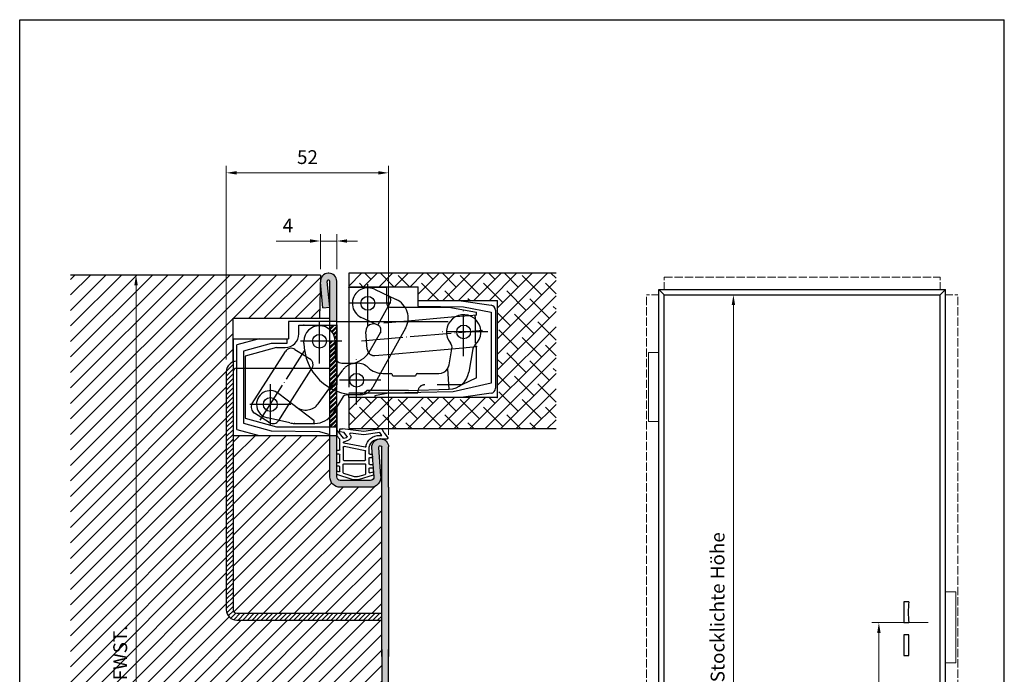
# Paper-space layout 'Z20 SPL SCH' of a CAD drawing. Units: inches. Extents: x 2 to 287, y 9 to 407.
# Drawn here: x 2 to 287, y 217 to 407 of the extents above; entities that cross this region are included whole.
import ezdxf

# ---------------------------------------------------------------- set-up
doc = ezdxf.new("R2010")
doc.units = ezdxf.units.IN
for name, pattern in [('ACAD_ISO02W100', [15, 12, -3]), ('DASHED', [15, 7, -8]), ('DOT_CENTER', [14, 12, -1, 0, -1])]:
    doc.linetypes.add(name, pattern=pattern)
for name, color, linetype in [('1', 7, 'Continuous'), ('A_ACHSEN', 7, 'Continuous'), ('A_BEMASSUNGEN', 7, 'Continuous'), ('A_RUNDUNGEN', 7, 'Continuous'), ('DEFAULT_2', 7, 'Continuous')]:
    doc.layers.add(name, color=color, linetype=linetype)
doc.styles.get("Standard").update_dxf_attribs({"font": 'arial.ttf', "height": 4})
doc.dimstyles.new('ISO-25', dxfattribs={"dimtxt": 4, "dimasz": 3, "dimexe": 2, "dimexo": 3.5, "dimgap": 2, "dimtad": 1, "dimtxsty": 'Standard', "dimcen": 2.5, "dimadec": 0, "dimazin": 0, "dimtfac": 1, "dimtmove": 0, "dimatfit": 3, "dimfxl": 1, "dimlwd": 9, "dimlwe": 9, "dimarcsym": 0})

# ---------------------------------------------------------------- blocks, each defined once
blk = doc.blocks.new('*D174')
at = {"color": 0, "lineweight": 9, "ltscale": 0.2, "transparency": 16777216}
for p, q in [((191.82, 326.83), (210.41, 326.83)), ((208.41, 323.83), (208.41, 129.83)), ((212.77, 126.83), (206.41, 126.83))]:
    blk.add_line(p, q, dxfattribs=at)
at = {"color": 0, "ltscale": 0.2, "transparency": 16777216}
for points in [[(207.91, 323.83), (208.91, 323.83), (208.41, 326.83)], [(207.91, 129.83), (208.91, 129.83), (208.41, 126.83)]]:
    blk.add_solid(points, dxfattribs=at)
at = {"layer": 'Defpoints', "color": 0, "ltscale": 0.2, "transparency": 16777216}
for p in [(188.32, 326.83), (208.41, 126.83), (216.27, 126.83)]:
    blk.add_point(p, dxfattribs=at)
at = {"color": 0, "lineweight": 25, "ltscale": 0.2, "transparency": 16777216, "insert": (204.34, 226.83), "char_height": 4, "attachment_point": 5, "rotation": 90}
blk.add_mtext('STLH = Stocklichte Höhe', dxfattribs=at)
blk = doc.blocks.new('*D176')
at = {"color": 0, "lineweight": 9, "ltscale": 0.2, "transparency": 16777216}
for p, q in [((264.82, 231.83), (248.54, 231.83)), ((250.54, 129.83), (250.54, 228.83)), ((264.82, 126.83), (248.54, 126.83))]:
    blk.add_line(p, q, dxfattribs=at)
at = {"color": 0, "ltscale": 0.2, "transparency": 16777216}
for points in [[(250.04, 228.83), (251.04, 228.83), (250.54, 231.83)], [(250.04, 129.83), (251.04, 129.83), (250.54, 126.83)]]:
    blk.add_solid(points, dxfattribs=at)
at = {"layer": 'Defpoints', "color": 0, "ltscale": 0.2, "transparency": 16777216}
for p in [(250.54, 231.83), (268.32, 231.83), (268.32, 126.83)]:
    blk.add_point(p, dxfattribs=at)
at = {"color": 0, "lineweight": 25, "ltscale": 0.2, "transparency": 16777216, "insert": (246.5, 179.33), "char_height": 4, "attachment_point": 5, "rotation": 90}
blk.add_mtext('DH = Drückerhöhe', dxfattribs=at)
blk = doc.blocks.new('GDG')
at = {"lineweight": 25}
for p, q in [((-0.83, 7.16), (-5.27, 5.69)), ((-0.47, 6.34), (-3.32, 5.39)), ((0.75, 6.35), (2.9, 5.68)), ((1, 7.17), (5.31, 5.84)), ((5.26, 4.95), (5.31, 5.84)), ((-4.72, 4.93), (-5.3, 4.74)), ((-5.27, 5.69), (-5.27, 4.75)), ((-4.65, 3.31), (-5.27, 3.31)), ((-5.27, 3.31), (-5.27, 2.31)), ((-4.45, 4.74), (-4.45, 3.51)), ((4.04, 5.06), (4.04, 4.01)), ((4.24, 3.81), (5.19, 3.81)), ((4.3, 5.25), (5.26, 4.95)), ((5.13, 2.81), (5.19, 3.81)), ((-4.65, 2.31), (-5.27, 2.31)), ((-4.45, 2.11), (-4.45, 0.01)), ((-3.45, -2.17), (-3.45, 1.43)), ((-3.25, 1.63), (2.84, 1.63)), ((3.04, 1.43), (3.04, -0.99)), ((4.04, 2.61), (4.04, 1.01)), ((4.24, 2.81), (5.13, 2.81)), ((4.24, 0.81), (5, 0.81)), ((4.94, -0.19), (5, 0.81)), ((-4.65, -0.19), (-5.27, -0.19)), ((-4.65, -0.19), (-5.27, -0.19)), ((-5.27, -0.19), (-5.27, -1.19)), ((-4.65, -1.19), (-5.27, -1.19)), ((-4.45, -1.39), (-4.45, -4.47)), ((2.88, -2.18), (-3.23, -3.37)), ((2.88, -1.18), (-3.22, -2.37)), ((4.04, -0.39), (4.04, -1.6)), ((4.24, -0.19), (4.94, -0.19)), ((-5.27, -5.51), (-4.45, -4.47)), ((-5.27, -7.12), (-3.46, -4.82)), ((-5.27, -5.51), (-5.27, -7.12)), ((-3.26, -3.75), (-1.91, -4.25)), ((-3.23, -4.76), (-2.47, -5.04)), ((-2.38, -5.35), (-3.22, -6.48)), ((7.04, -4.6), (9.31, -4.6)), ((7.04, -5.6), (7.71, -5.6)), ((7.71, -5.6), (7.19, -6.45)), ((8.42, -6.35), (9.47, -4.92)), ((-3.22, -6.48), (-4.47, -6.63)), ((-4.47, -6.63), (-4.47, -7.49)), ((-4.47, -7.49), (-3.64, -7.49)), ((2.49, -6.72), (-3.64, -7.49)), ((-1.43, -5.76), (-1.55, -5.93)), ((2.52, -5.76), (-1.36, -6.24)), ((7.59, -7.48), (2.49, -6.72)), ((7.19, -6.45), (2.52, -5.76)), ((8.42, -6.35), (7.79, -7.38))]:
    blk.add_line(p, q, dxfattribs=at)
blk.add_lwpolyline([(-3.45, 5.2), (-3.45, 2.83, 0.414214), (-3.25, 2.63), (2.84, 2.63, 0.414214), (3.04, 2.83), (3.04, 5.49)], format="xyb", dxfattribs=at)
for centre, radius, start, end in [((0.11, 4.31), 3, 72.8058, 108.308), ((0.16, 4.44), 2, 72.8058, 108.308), ((-4.65, 4.74), 0.2, 0, 108.308), ((-4.65, 3.51), 0.2, 270, 360), ((-3.25, 5.2), 0.2, 108.308, 180), ((2.84, 5.49), 0.2, 0, 72.8058), ((4.24, 5.06), 0.2, 72.8058, 180), ((4.24, 4.01), 0.2, 180, 270), ((-4.65, 2.11), 0.2, 0, 90), ((-4.65, 0.01), 0.2, 270, 0), ((-3.25, 1.43), 0.2, 90, 180), ((2.84, 1.43), 0.2, 360, 90), ((4.24, 2.61), 0.2, 90, 180), ((4.24, 1.01), 0.2, 180, 270), ((-4.65, -1.39), 0.2, 0, 90), ((-3.25, -2.17), 0.2, 180, 280.9773), ((2.84, -0.99), 0.2, 280.9773, 0), ((2.92, -2.38), 0.2, 10.7236, 100.9773), ((7.04, -1.6), 4, 190.7236, 270), ((4.24, -0.39), 0.2, 90, 180), ((7.04, -1.6), 3, 180, 270), ((-3.3, -4.95), 0.2, 69.8435, 141.7243), ((-3.19, -3.56), 0.2, 100.9773, 249.8435), ((-2.54, -5.23), 0.2, 323.3361, 69.8435), ((-2.25, -5.19), 1, 325.2236, 69.8435), ((9.31, -4.8), 0.2, 323.6312, 90), ((-1.39, -6.05), 0.2, 145.2236, 277.1196), ((7.62, -7.28), 0.2, 261.5632, 328.7169)]:
    blk.add_arc(centre, radius, start, end, dxfattribs=at)
blk = doc.blocks.new('Falz')
at = {"lineweight": 25}
for p, q in [((9.78, 14), (1, 14)), ((9.78, 12), (1, 12)), ((13, 14), (13, 2.4)), ((15, 14), (15, 2.3)), ((-2, 11), (-2, 0)), ((0, 11), (0, 0)), ((10.78, 10.93), (10.18, 2.46)), ((12.77, 10.79), (12.17, 2.43)), ((12.7, 0), (12.47, 0)), ((12.6, 2), (12.57, 2))]:
    blk.add_line(p, q, dxfattribs=at)
for centre, radius, start, end in [((1, 11), 3, 90, 180), ((1, 11), 1, 90, 180), ((9.78, 11), 3, 355.9144, 90), ((9.78, 11), 1, 355.9144, 90), ((12.47, 2.3), 2.3, 175.9144, 270), ((12.57, 2.4), 0.4, 175.9144, 270), ((12.6, 2.4), 0.4, 270, 0), ((12.7, 2.3), 2.3, 270, 0)]:
    blk.add_arc(centre, radius, start, end, dxfattribs=at)
blk = doc.blocks.new('*D182')
at = {"color": 0, "lineweight": 9, "transparency": 16777216}
for p, q in [((49.08, 332.56), (33.37, 332.56)), ((35.37, 329.56), (35.37, 116.56)), ((49.08, 113.56), (33.37, 113.56))]:
    blk.add_line(p, q, dxfattribs=at)
at = {"color": 0, "transparency": 16777216}
for points in [[(34.87, 329.56), (35.87, 329.56), (35.37, 332.56)], [(34.87, 116.56), (35.87, 116.56), (35.37, 113.56)]]:
    blk.add_solid(points, dxfattribs=at)
at = {"layer": 'Defpoints', "color": 0, "transparency": 16777216}
for p in [(52.58, 332.56), (35.37, 113.56), (52.58, 113.56)]:
    blk.add_point(p, dxfattribs=at)
at = {"color": 0, "transparency": 16777216, "insert": (31.3, 223.06), "char_height": 4, "attachment_point": 5, "rotation": 90}
blk.add_mtext('FWST.', dxfattribs=at)
blk = doc.blocks.new('*D183')
at = {"color": 0, "lineweight": 9, "transparency": 16777216}
for p, q in [((85.76, 342.42), (75.99, 342.42)), ((88.76, 334.26), (88.76, 344.42)), ((93.52, 342.42), (88.76, 342.42)), ((93.52, 334.26), (93.52, 344.42)), ((96.52, 342.42), (99.52, 342.42))]:
    blk.add_line(p, q, dxfattribs=at)
at = {"color": 0, "transparency": 16777216}
for points in [[(85.76, 342.92), (85.76, 341.92), (88.76, 342.42)], [(96.52, 342.92), (96.52, 341.92), (93.52, 342.42)]]:
    blk.add_solid(points, dxfattribs=at)
at = {"layer": 'Defpoints', "color": 0, "transparency": 16777216}
for p in [(88.76, 342.42), (88.76, 330.76), (93.52, 330.76)]:
    blk.add_point(p, dxfattribs=at)
at = {"color": 0, "transparency": 16777216, "insert": (79.37, 346.42), "char_height": 4, "attachment_point": 5}
blk.add_mtext('4', dxfattribs=at)
blk = doc.blocks.new('*D184')
at = {"color": 0, "lineweight": 9, "transparency": 16777216}
for p, q in [((61.52, 308.06), (61.52, 364.17)), ((108.52, 286.26), (108.52, 364.17)), ((105.52, 362.17), (64.52, 362.17))]:
    blk.add_line(p, q, dxfattribs=at)
at = {"color": 0, "transparency": 16777216}
for points in [[(64.52, 362.67), (64.52, 361.67), (61.52, 362.17)], [(105.52, 362.67), (105.52, 361.67), (108.52, 362.17)]]:
    blk.add_solid(points, dxfattribs=at)
at = {"layer": 'Defpoints', "color": 0, "transparency": 16777216}
for p in [(61.52, 362.17), (61.52, 304.56), (108.52, 282.76)]:
    blk.add_point(p, dxfattribs=at)
at = {"color": 0, "transparency": 16777216, "insert": (85.02, 366.21), "char_height": 4, "attachment_point": 5}
blk.add_mtext('52', dxfattribs=at)

psp = doc.layouts.new('Z20 SPL SCH')

# ---------------------------------------------------------------- hatches: boundary and pattern name
at = {"true_color": 0x58ba48}
h = psp.add_hatch(dxfattribs=at)
h.set_pattern_fill('ANSI31', color=85)
h.set_pattern_definition([(45, (-936.524, -370.1555), (-2.245064, 2.245064), [])])
h.paths.add_polyline_path([(61.517, 304.563, -0.3178372), (63.517, 307.391), (63.517, 320.063), (88.523, 320.063), (88.77, 330.534, -0.0617041), (88.783, 331.099), (88.817, 332.563), (16.347, 332.563), (16.347, 320.063), (16.347, 126.063), (16.347, 113.563), (88.817, 113.563), (88.783, 115.026, -0.0617041), (88.77, 115.592), (88.523, 126.063), (63.517, 126.063), (63.517, 138.735, -0.3178372), (61.517, 141.563), (61.517, 210.563, -0.4142136), (64.517, 213.563), (106.517, 213.563), (106.517, 224.063), (106.517, 232.563), (64.517, 232.563, -0.4142136), (61.517, 235.563)])
h.paths.add_polyline_path([(106.517, 271.063), (106.295, 274.063, -0.4142136), (103.295, 271.063), (94.517, 271.063, -0.4142136), (91.517, 274.063), (91.517, 285.063), (91.517, 286.063), (71.017, 286.063), (63.517, 286.063), (63.517, 235.563, 0.4142136), (64.517, 234.563), (106.517, 234.563)], flags=17)
h.paths.add_polyline_path([(106.517, 211.563), (64.517, 211.563, 0.4142136), (63.517, 210.563), (63.517, 160.063), (71.017, 160.063), (91.517, 160.063), (91.517, 161.063), (91.517, 172.063, -0.4142136), (94.517, 175.063), (103.295, 175.063, -0.4142136), (106.295, 172.063), (106.517, 175.063)], flags=17)
at = {"true_color": 0x2776bb}
h = psp.add_hatch(color=152, dxfattribs=at)
h.dxf.hatch_style = 1
h.paths.add_polyline_path([(93.517, 330.763, 0.4243459), (91.137, 333.062, 0.3816725), (88.783, 331.099), (88.77, 330.534), (89.517, 323.063), (91.507, 323.262), (90.76, 330.733, -0.4437164), (91.058, 331.063), (91.217, 331.063, -0.4142136), (91.517, 330.763), (91.517, 319.063), (93.517, 319.063)])
h.paths.add_polyline_path([(93.517, 127.063), (91.517, 127.063), (91.517, 115.363, -0.4142136), (91.217, 115.063), (91.058, 115.063, -0.4437164), (90.76, 115.393), (91.507, 122.864), (89.517, 123.063), (88.77, 115.592), (88.783, 115.026, 0.3816725), (91.137, 113.064, 0.4243459), (93.517, 115.363)])
h = psp.add_hatch()
h.set_pattern_fill('ANSI38', color=15)
h.set_pattern_definition([(45, (-287.2, 335.7906), (-2.245064, 2.245064), []), (135, (-287.2, 335.7906), (-6.735192, 2.245064), [7.9375, -4.7625])])
h.paths.add_polyline_path([(157.017, 288.063), (97.017, 288.063), (97.017, 297.063), (104.517, 297.063), (129.517, 297.063), (140.017, 297.063), (140.017, 325.063), (129.517, 325.063), (117.017, 325.063), (117.017, 329.063), (97.017, 329.063), (97.017, 333.063), (157.017, 333.063)])
h = psp.add_hatch(dxfattribs=at)
h.set_pattern_fill('ANSI32', color=152, scale=0.1)
h.set_pattern_definition([(45, (-287.2, 335.7906), (-0.6735192, 0.6735192), []), (45, (-286.751, 335.7906), (-0.6735192, 0.6735192), [])])
h.paths.add_polyline_path([(91.517, 291.453, 0.0490865), (92.234, 292.383), (93.517, 294.436), (93.517, 288.563), (91.517, 288.563)])
h.paths.add_polyline_path([(91.517, 299.873, 0.0370607), (93.517, 298.908), (93.517, 294.436), (92.234, 292.383, -0.0490865), (91.517, 291.453)])
h.paths.add_polyline_path([(93.086, 302.063), (93.517, 302.063), (93.517, 298.908, -0.0370607), (91.517, 299.873), (91.517, 299.902)])
h.paths.add_polyline_path([(91.517, 313.363), (93.017, 313.363), (93.017, 309.063, 0.1826758), (93.517, 307.74), (93.517, 302.655), (91.517, 299.902)])
h.paths.add_polyline_path([(91.517, 316.717), (91.517, 318.063), (93.517, 318.063), (93.517, 313.363), (93.017, 313.363, 0.2134218)])
h = psp.add_hatch(dxfattribs=at)
h.set_pattern_fill('ANSI31', color=152, scale=0.3)
h.set_pattern_definition([(45, (-936.5239, -370.1555), (-0.6735192, 0.6735192), [])])
h.paths.add_polyline_path([(61.517, 235.563, 0.4142136), (64.517, 232.563), (106.517, 232.563), (106.517, 234.563), (64.517, 234.563, -0.4142136), (63.517, 235.563), (63.517, 304.563), (63.517, 307.391, 0.3178372), (61.517, 304.563)])
h = psp.add_hatch(color=152, dxfattribs=at)
h.dxf.hatch_style = 1
h.paths.add_polyline_path([(106.287, 274.277), (105.69, 282.634, -0.4352566), (106.089, 283.063), (106.117, 283.063, -0.4142136), (106.517, 282.663), (106.517, 271.063), (108.517, 271.063), (108.517, 282.763, 0.4142136), (106.217, 285.063), (105.987, 285.063, 0.4352566), (103.693, 282.599), (104.297, 274.134, -0.4352566), (103.3, 273.063), (94.517, 273.063, -0.4142136), (93.517, 274.063), (93.517, 285.063), (93.517, 286.063), (91.517, 286.063), (91.517, 285.063), (91.517, 274.063, 0.4142136), (94.517, 271.063), (103.295, 271.063, 0.4352566)])
h = psp.add_hatch(color=152, dxfattribs=at)
h.dxf.hatch_style = 1
h.paths.add_polyline_path([(108.517, 224.063), (108.517, 271.063), (106.517, 271.063), (106.517, 222.063), (106.517, 175.063), (108.517, 175.063)])

# ---------------------------------------------------------------- linework, layer by layer
for p, q in [((1.664, 8.537), (1.664, 406.551)), ((1.664, 406.551), (286.876, 406.551)), ((286.876, 8.537), (286.876, 406.551)), ((88.817, 332.563), (16.347, 332.563)), ((88.817, 332.563), (88.523, 320.063)), ((91.217, 333.063), (91.058, 333.063)), ((91.217, 331.063), (91.058, 331.063)), ((89.517, 323.063), (88.77, 330.534)), ((91.507, 323.262), (90.76, 330.733)), ((91.517, 285.063), (91.517, 330.763)), ((93.517, 285.063), (93.517, 330.763)), ((89.517, 323.063), (91.507, 323.262)), ((63.517, 320.063), (91.517, 320.063)), ((63.517, 307.391), (63.517, 320.063)), ((93.517, 319.063), (125.822, 319.063)), ((64.517, 305.563), (91.517, 305.563)), ((61.517, 304.563), (61.517, 235.563)), ((63.517, 304.563), (63.517, 235.563)), ((106.517, 222.063), (106.517, 271.063)), ((108.517, 271.063), (108.517, 222.063)), ((64.517, 234.563), (106.517, 234.563)), ((64.517, 232.563), (106.517, 232.563)), ((106.517, 224.063), (106.517, 175.063)), ((108.517, 175.063), (108.517, 224.063))]:
    psp.add_line(p, q)
at = {"color": 7, "linetype": 'Continuous'}
for p, q in [((97.017, 333.063), (97.017, 329.063)), ((157.017, 333.063), (97.017, 333.063)), ((117.017, 329.063), (97.017, 329.063)), ((108.017, 328.963), (97.017, 328.963)), ((97.017, 328.963), (97.017, 307.063)), ((108.017, 326.763), (108.017, 328.963)), ((117.017, 329.063), (117.017, 325.063)), ((113.263, 323.263), (126.017, 323.263)), ((129.517, 325.063), (117.017, 325.063)), ((117.017, 325.063), (117.017, 323.563)), ((117.017, 323.563), (130.217, 323.333)), ((126.017, 323.263), (134.017, 321.763)), ((140.017, 325.063), (129.517, 325.063)), ((129.517, 325.063), (138.225, 323.839)), ((130.217, 323.333), (138.217, 321.833)), ((139.517, 322.354), (139.517, 299.772)), ((140.017, 325.063), (140.017, 297.063)), ((105.366, 318.069), (100.615, 320.285)), ((138.217, 321.833), (138.217, 301.189)), ((79.517, 319.063), (79.517, 314.063)), ((93.517, 319.063), (79.517, 319.063)), ((82.517, 318.063), (93.517, 318.063)), ((93.517, 318.063), (93.517, 307.74)), ((113.434, 317.155), (106.195, 304.095)), ((63.517, 314.063), (71.017, 314.063)), ((63.517, 314.063), (63.517, 286.063)), ((71.017, 314.063), (64.517, 312.321)), ((71.017, 314.063), (79.017, 314.063)), ((79.017, 314.063), (79.517, 314.063)), ((79.017, 314.063), (79.017, 312.763)), ((103.304, 310.843), (106.131, 315.942)), ((64.517, 287.805), (64.517, 312.321)), ((74.517, 312.684), (66.517, 310.541)), ((76.017, 311.563), (67.017, 309.063)), ((79.017, 312.763), (74.517, 312.684)), ((76.017, 311.563), (78.517, 311.563)), ((84.017, 312.863), (84.017, 313.363)), ((93.017, 313.363), (93.017, 309.063)), ((126.049, 306.542), (126.873, 311.217)), ((132.961, 311.191), (131.769, 304.43)), ((66.517, 310.541), (66.517, 289.607)), ((67.017, 309.063), (67.017, 291.063)), ((95.017, 307.063), (99.267, 307.063)), ((106.816, 304.063), (109.217, 304.063)), ((109.517, 303.763), (109.517, 303.663)), ((109.817, 303.363), (116.217, 303.363)), ((116.517, 303.663), (116.517, 303.763)), ((116.817, 304.063), (123.095, 304.063)), ((134.017, 302.763), (129.728, 300.763)), ((88.152, 295.271), (91.501, 299.881)), ((126.07, 299.475), (125.967, 299.472)), ((138.217, 301.189), (127.217, 298.689)), ((129.728, 300.763), (129.579, 300.763)), ((95.071, 296.923), (92.234, 292.383)), ((100.267, 297.863), (96.767, 297.863)), ((104.517, 297.063), (97.017, 297.063)), ((97.017, 297.063), (97.017, 288.063)), ((114.267, 299.063), (102.202, 299.063)), ((102.651, 298.463), (117.017, 298.463)), ((108.517, 298.363), (104.517, 297.563)), ((104.517, 297.563), (104.517, 297.063)), ((129.517, 297.063), (104.517, 297.063)), ((127.217, 298.689), (108.517, 298.363)), ((117.017, 298.763), (117.017, 298.463)), ((138.225, 298.287), (129.517, 297.063)), ((140.017, 297.063), (129.517, 297.063)), ((93.517, 294.436), (93.517, 288.563)), ((67.017, 291.063), (76.017, 288.563)), ((79.953, 289.705), (73.401, 291.158)), ((66.517, 289.607), (74.517, 287.463)), ((76.017, 288.563), (93.517, 288.563)), ((93.517, 288.563), (93.517, 286.063)), ((63.517, 286.063), (71.017, 286.063)), ((64.517, 287.805), (71.017, 286.063)), ((71.017, 286.063), (91.517, 286.063)), ((74.517, 287.463), (88.517, 287.263)), ((88.517, 287.263), (91.517, 286.363)), ((91.517, 286.063), (91.517, 286.363)), ((91.517, 286.063), (93.517, 286.063)), ((97.017, 288.063), (157.017, 288.063))]:
    psp.add_line(p, q, dxfattribs=at)
at = {"color": 251, "linetype": 'ACAD_ISO02W100', "lineweight": 9, "ltscale": 0.18, "true_color": 0x636466}
for p, q in [((188.317, 328.331), (188.317, 331.931)), ((268.317, 328.331), (268.317, 331.931)), ((186.817, 326.831), (183.217, 326.831)), ((269.817, 326.831), (273.417, 326.831))]:
    psp.add_line(p, q, dxfattribs=at)
at = {"color": 251, "linetype": 'ACAD_ISO02W100', "lineweight": 9, "ltscale": 0.2, "true_color": 0x636466}
for p, q in [((188.317, 331.931), (268.317, 331.931)), ((183.217, 122.831), (183.217, 326.831)), ((273.417, 122.831), (273.417, 326.831))]:
    psp.add_line(p, q, dxfattribs=at)
at = {"lineweight": 25, "ltscale": 0.2}
for p, q in [((186.817, 120.831), (186.817, 328.331)), ((186.817, 328.331), (269.817, 328.331)), ((186.817, 328.331), (188.317, 326.831)), ((269.817, 328.331), (268.317, 326.831)), ((269.817, 120.831), (269.817, 328.331)), ((188.317, 120.831), (188.317, 326.831)), ((188.317, 326.831), (268.317, 326.831)), ((268.317, 120.831), (268.317, 326.831)), ((259.254, 237.831), (257.754, 237.831)), ((257.754, 237.831), (257.754, 231.831)), ((257.754, 231.831), (259.254, 231.831)), ((259.254, 228.331), (257.754, 228.331)), ((257.754, 228.331), (257.754, 222.331)), ((259.254, 222.331), (259.254, 228.331)), ((257.754, 222.331), (259.254, 222.331))]:
    psp.add_line(p, q, dxfattribs=at)
at = {"color": 2, "linetype": 'DASHED'}
for p, q in [((108.017, 324.463), (108.017, 326.763)), ((109.017, 323.263), (113.263, 323.263)), ((93.517, 307.74), (93.517, 294.436)), ((97.017, 307.063), (97.017, 297.863)), ((125.556, 305.347), (125.967, 299.472)), ((91.501, 299.881), (95.222, 305.002)), ((106.195, 304.095), (103.94, 300.027)), ((129.579, 300.763), (119.017, 300.763)), ((97.017, 298.463), (102.651, 298.463))]:
    psp.add_line(p, q, dxfattribs=at)
at = {"lineweight": 18, "ltscale": 0.18}
for p, q in [((186.817, 310.131), (183.817, 310.131)), ((183.817, 310.131), (183.817, 290.131)), ((186.817, 300.131), (186.817, 310.131)), ((183.817, 290.131), (186.817, 290.131)), ((269.817, 240.799), (272.817, 240.799)), ((272.817, 240.799), (272.817, 220.163)), ((272.817, 220.163), (269.817, 220.163))]:
    psp.add_line(p, q, dxfattribs=at)
for centre, radius, start, end in [((91.058, 330.763), 2.3, 90, 185.71059), ((91.058, 330.763), 0.3, 90, 185.71059), ((91.217, 330.763), 2.3, 0, 90), ((91.217, 330.763), 0.3, 0, 90), ((64.517, 304.563), 3, 90, 180), ((64.517, 304.563), 1, 90, 180), ((64.517, 235.563), 3, 180, 270), ((64.517, 235.563), 1, 180, 270)]:
    psp.add_arc(centre, radius, start, end)
at = {"color": 7, "linetype": 'Continuous'}
for centre, radius, start, end in [((102.517, 324.363), 4.5, 65, 245), ((108.187, 320.064), 6, 331, 65), ((138.017, 322.354), 1.5, 0, 82), ((130.267, 316.063), 5, 311.78404, 219.99258), ((88.517, 313.363), 4.5, 0, 180), ((99.017, 312.863), 15, 180, 271.32605), ((124.904, 311.564), 2, 350, 39.99258), ((134.931, 310.843), 2, 131.78404, 170), ((95.017, 309.063), 2, 180, 270), ((96.307, 314.722), 8, 286.79704, 331), ((99.267, 302.063), 5, 46.65824, 90), ((106.816, 310.063), 6, 226.65824, 270), ((123.095, 307.063), 3, 325.122, 350), ((109.217, 303.763), 0.3, 0, 90), ((109.817, 303.663), 0.3, 180, 270), ((116.217, 303.663), 0.3, 270, 0), ((116.817, 303.763), 0.3, 90, 180), ((125.86, 305.471), 6, 272, 350), ((138.017, 299.772), 1.5, 278, 0), ((74.267, 295.063), 4, 52.5, 257.5), ((96.767, 295.863), 2, 90, 148), ((99.267, 302.063), 4.197, 271.32605, 314.37498), ((100.267, 302.063), 4.2, 270, 314.41531), ((119.017, 298.763), 2, 168.53832, 180), ((81.252, 295.563), 6, 257.5, 270)]:
    psp.add_arc(centre, radius, start, end, dxfattribs=at)
at = {"color": 2, "linetype": 'DASHED'}
for centre, radius, start, end in [((109.017, 324.263), 1, 180, 270), ((99.267, 302.063), 5, 103.15844, 144), ((96.307, 314.722), 8, 283.15844, 286.79704), ((100.267, 302.063), 4.2, 314.41531, 331), ((119.017, 298.763), 2, 90, 168.53832)]:
    psp.add_arc(centre, radius, start, end, dxfattribs=at)
at = {"lineweight": 25, "ltscale": 0.2}
psp.add_arc((281.654, 234.831), 22.6, 172.37185, 187.62815, dxfattribs=at)
at = {"layer": '1', "color": 7, "linetype": 'Continuous'}
for p, q in [((97.017, 328.963), (97.017, 329.063)), ((97.017, 297.063), (97.017, 297.863))]:
    psp.add_line(p, q, dxfattribs=at)
at = {"layer": '1', "color": 2, "linetype": 'DOT_CENTER'}
for p, q in [((102.517, 317.913), (102.517, 330.813)), ((108.967, 324.363), (96.067, 324.363)), ((130.267, 309.063), (130.267, 323.063)), ((88.517, 306.913), (88.517, 319.813)), ((100.679, 313.474), (135.72, 316.54)), ((137.267, 316.063), (123.267, 316.063)), ((94.967, 313.363), (82.067, 313.363)), ((71.358, 290.498), (84.149, 310.575)), ((99.267, 295.063), (99.267, 309.063)), ((74.267, 289.163), (74.267, 300.963)), ((106.267, 302.063), (92.267, 302.063)), ((80.167, 295.063), (68.367, 295.063))]:
    psp.add_line(p, q, dxfattribs=at)
at = {"layer": '1', "color": 7, "linetype": 'Continuous'}
for centre in [(102.517, 324.363), (130.267, 316.063), (88.517, 313.363), (99.267, 302.063), (74.267, 295.063)]:
    psp.add_circle(centre, 2, dxfattribs=at)
at = {"layer": 'A_ACHSEN', "color": 7, "linetype": 'Continuous'}
for p, q in [((134.017, 320.958), (134.017, 321.763)), ((102.35, 311.061), (101.905, 316.141)), ((81.411, 311.024), (84.509, 309.05)), ((134.017, 302.763), (134.017, 311.824)), ((69.032, 295.315), (78.65, 310.412)), ((73.946, 289.813), (69.644, 292.553))]:
    psp.add_line(p, q, dxfattribs=at)
at = {"layer": 'A_ACHSEN', "color": 2, "linetype": 'DASHED'}
psp.add_line((84.509, 309.05), (85.713, 308.283), dxfattribs=at)
at = {"layer": 'A_BEMASSUNGEN', "color": 7}
for p in [(117.017, 329.063), (117.017, 329.063), (108.96, 324.553), (140.017, 325.063), (140.017, 325.063), (140.017, 325.063), (84.017, 318.063), (93.517, 318.063), (113.434, 317.155), (63.517, 314.063), (106.131, 315.942), (134.017, 311.824), (93.517, 308.563), (96.767, 297.863), (140.017, 297.063), (69.032, 295.315), (73.946, 289.813), (76.707, 290.425), (81.252, 289.563), (63.517, 286.063)]:
    psp.add_point(p, dxfattribs=at)
at = {"layer": 'A_RUNDUNGEN', "color": 7, "linetype": 'Continuous'}
for p, q in [((104.418, 328.441), (110.722, 325.502)), ((105.366, 318.069), (108.96, 324.553)), ((127.805, 320.415), (114.127, 319.218)), ((134.017, 320.958), (131.935, 320.776)), ((133.579, 320.418), (133.579, 319.808)), ((82.517, 315.563), (82.517, 318.063)), ((104.675, 318.391), (103.723, 318.308)), ((105.366, 318.069), (105.453, 318.029)), ((109.28, 309.659), (126.87, 311.198)), ((133.147, 311.748), (134.017, 311.824)), ((80.048, 295.669), (86.121, 305.202)), ((76.702, 298.236), (86.837, 290.46)), ((114.267, 299.063), (125.967, 299.472)), ((81.252, 289.563), (87.146, 289.563))]:
    psp.add_line(p, q, dxfattribs=at)
at = {"layer": 'A_RUNDUNGEN', "color": 2, "linetype": 'DASHED'}
for p, q in [((131.935, 320.776), (127.805, 320.415)), ((133.579, 319.808), (133.579, 312.287)), ((114.127, 319.218), (104.675, 318.391)), ((126.87, 311.198), (133.147, 311.748)), ((104.516, 309.243), (109.28, 309.659)), ((86.121, 305.202), (86.325, 305.522)), ((76.707, 290.425), (80.048, 295.669))]:
    psp.add_line(p, q, dxfattribs=at)
at = {"layer": 'A_RUNDUNGEN', "color": 7, "linetype": 'Continuous'}
for centre, radius, start, end in [((107.648, 325.28), 1.5, 331, 65), ((103.898, 316.316), 2, 94.99988, 184.99988), ((104.819, 316.669), 1.5, 331, 65), ((78.517, 315.563), 4, 270, 0), ((80.337, 309.337), 2, 57.5, 147.5), ((104.342, 311.235), 2, 184.99988, 218.04913), ((123.095, 307.063), 3, 270, 325.122), ((70.719, 294.24), 2, 147.5, 237.5), ((84.511, 297.916), 4.5, 232.5, 324), ((87.146, 295.563), 6, 270, 328), ((75.02, 291.5), 2, 237.5, 327.5), ((86.532, 290.063), 0.5, 270, 52.5)]:
    psp.add_arc(centre, radius, start, end, dxfattribs=at)
at = {"layer": 'A_RUNDUNGEN', "color": 2, "linetype": 'DASHED'}
for centre, start, end in [((84.638, 306.597), 327.5, 57.5), ((104.342, 311.235), 218.04913, 274.99988)]:
    psp.add_arc(centre, 2, start, end, dxfattribs=at)
at = {"layer": 'A_RUNDUNGEN', "color": 7, "linetype": 'Continuous'}
for points in [[(133.579, 320.418), (133.58, 320.504), (133.582, 320.59), (133.583, 320.63), (133.585, 320.67), (133.587, 320.706), (133.589, 320.742), (133.592, 320.773), (133.595, 320.804), (133.598, 320.83), (133.601, 320.855), (133.604, 320.873), (133.608, 320.892), (133.612, 320.91), (133.623, 320.924)], [(133.623, 311.789), (133.612, 311.802), (133.608, 311.818), (133.604, 311.836), (133.601, 311.855), (133.598, 311.879), (133.595, 311.904), (133.592, 311.935), (133.589, 311.966), (133.587, 312.001), (133.585, 312.037), (133.583, 312.076), (133.582, 312.116), (133.581, 312.158), (133.58, 312.2), (133.579, 312.244), (133.579, 312.287)]]:
    psp.add_spline(points, degree=3, dxfattribs=at)
at = {"layer": 'DEFAULT_2', "color": 7, "linetype": 'Continuous'}
psp.add_line((108.017, 324.463), (108.017, 324.263), dxfattribs=at)

# ---------------------------------------------------------------- block references
at = {"lineweight": 25, "ltscale": 0.2, "xscale": -1, "rotation": 180}
for name, p in [('GDG', (98.835, 280.487)), ('Falz', (93.517, 285.063))]:
    psp.add_blockref(name, p, dxfattribs=at)

# ---------------------------------------------------------------- dimensions: what is measured, and where the dimension line sits
for base, p1, p2, text, picture, middle in [((61.517, 362.17), (108.517, 282.763), (61.517, 304.563), '52', '*D184', (85.017, 366.212)), ((88.758, 342.424), (93.517, 330.763), (88.758, 330.763), '4', '*D183', (79.375, 346.424))]:
    dim = psp.add_linear_dim(base=base, p1=p1, p2=p2, text=text, dimstyle='ISO-25')
    dim.commit()
    dim.dimension.update_dxf_attribs({"geometry": picture, "text_midpoint": middle})
dim = psp.add_linear_dim(base=(35.366, 113.563), p1=(52.582, 332.563), p2=(52.582, 113.563), angle=90, text='FWST.', dimstyle='ISO-25')
dim.commit()
dim.dimension.update_dxf_attribs({"geometry": '*D182', "text_midpoint": (31.297, 223.063)})
at = {"lineweight": 25, "ltscale": 0.2}
for base, p1, p2, text, picture, middle in [((208.413, 126.831), (188.317, 326.831), (216.266, 126.831), 'STLH = Stocklichte Höhe', '*D174', (204.345, 226.831)), ((250.543, 231.831), (268.317, 126.831), (268.317, 231.831), 'DH = Drückerhöhe', '*D176', (246.498, 179.331))]:
    dim = psp.add_linear_dim(base=base, p1=p1, p2=p2, angle=90, text=text, dimstyle='ISO-25', dxfattribs=at)
    dim.commit()
    dim.dimension.update_dxf_attribs({"geometry": picture, "text_midpoint": middle})

doc.saveas('drawing.dxf')
